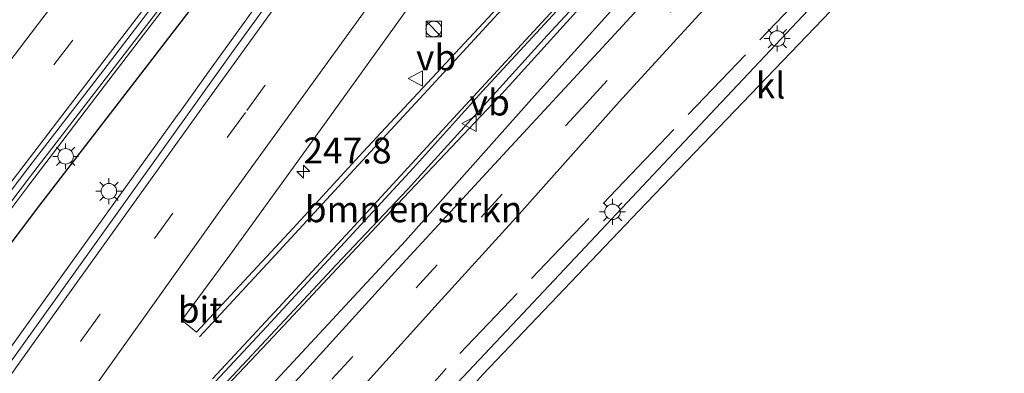
# Model space of a CAD drawing. Units: metres. Extents: x 179994 to 190000, y 320436 to 325002.
# Drawn here: x 181586 to 181681, y 324900 to 324934 of the extents above; entities that cross this region are included whole.
import ezdxf
from ezdxf.enums import TextEntityAlignment as Align

# ---------------------------------------------------------------- set-up
doc = ezdxf.new("R2010")
doc.units = ezdxf.units.M
doc.linetypes.add('IE-TERREINAFSCHEIDING', pattern=[10, 8, -2])
doc.linetypes.add('VW-3-9_STREEP', pattern=[12, 3, -9])
doc.layers.get('0').update_dxf_attribs({"lineweight": 25})
for name, color, linetype, lineweight in [('B-ME-AM-KILOMETR-S-B1', 7, 'Continuous', 18), ('B-ME-BV-GELEIDECONSTRUCTIE-GELEIDERAIL-L-B1', 213, 'BV-GELEIDERAIL', 18), ('B-ME-GR-BOMENSTRUIKEN-GV-B6', 93, 'Continuous', 18), ('B-ME-IE-GRASLAND-GV-B6', 93, 'Continuous', 18), ('B-ME-IE-INRICHTINGSELEMENT-S-B1', 253, 'Continuous', 18), ('B-ME-IE-MEUBILAIR_WEGMEUBILAIR-LICHTMAST-S-B1', 8, 'Continuous', 18), ('B-ME-IE-TERREINAFSCHEIDING-HAAG-L-B1', 10, 'Continuous', 25), ('B-ME-IE-TERREINAFSCHEIDING-RASTERHEKWERK-L-B1', 8, 'IE-TERREINAFSCHEIDING', 18), ('B-ME-KG-KADASTRAAL-OPNAMEDTMGRENS-L-B1', 10, 'Continuous', 25), ('B-ME-VH-VERH_SOORT-BETON-OVERIG-GV-B6', 8, 'IE-TERREINAFSCHEIDING-NATUURLIJK-HOUTWAL', 18), ('B-ME-VH-VERH_SOORT-BITUMEN-GV-B6', 8, 'IE-TERREINAFSCHEIDING-NATUURLIJK-HOUTWAL', 18), ('B-ME-VH-VERH_SOORT-KLINKERS-GV-B6', 8, 'IE-TERREINAFSCHEIDING-NATUURLIJK-HOUTWAL', 18), ('B-ME-VW-MARKERING-39STREEP-015-L-B1', 255, 'VW-3-9_STREEP', 18), ('B-ME-VW-MARKERING-STREEP-015-L-B1', 7, 'Continuous', 18), ('B-ME-VW-MEUBILAIR_WEGMEUBILAIR-VERKEERSBORD-S-B1', 8, 'Continuous', 18)]:
    doc.layers.add(name, color=color, linetype=linetype, lineweight=lineweight)
doc.styles.add('NLCS-ISO', font='NLCS-ISO.TTF')
doc.linetypes.add('BV-GELEIDERAIL', pattern='A,10,-3,[108,NLCS.SHX,S=1,R=0,X=0,Y=0],-3', length=16)
doc.linetypes.add('IE-TERREINAFSCHEIDING-NATUURLIJK-HOUTWAL', pattern='A,7,-1.5,[67,NLCS.SHX,S=0.75,R=45,X=0,Y=0],-1.5,7,-1.5,[70,NLCS.SHX,S=0.75,R=0,X=0,Y=0],-1.5', length=20)

# ---------------------------------------------------------------- blocks, each defined once
blk = doc.blocks.new('kast')
blk.add_line((-0.75, -0.75), (0.75, 0.75))
blk.add_lwpolyline([(-0.75, 0.75), (0.75, 0.75), (0.75, -0.75), (-0.75, -0.75)], close=True)
blk = doc.blocks.new('verkeersbord')
for p, q in [((0, 0.75), (-0.75, -0.625)), ((0.75, -0.625), (0, 0.75)), ((-0.75, -0.625), (0.75, -0.625))]:
    blk.add_line(p, q)
blk = doc.blocks.new('dtb')
blk.add_circle((0, 0), 0.75)
blk = doc.blocks.new('hecto')
for p, q in [((0, 0.625), (-0.625, 0)), ((0, -0.625), (0, 0.625)), ((-0.625, 0), (0.625, 0)), ((0.625, 0), (0, -0.625))]:
    blk.add_line(p, q)
blk = doc.blocks.new('lantaarnpaal')
for p, q in [((0, 0.75), (0, 1.25)), ((-0.75, 0), (-1.25, 0)), ((-0.884, 0.884), (-0.53, 0.53)), ((0.53, 0.53), (0.884, 0.884)), ((0.75, 0), (1.25, 0)), ((-0.53, -0.53), (-0.884, -0.884)), ((0, -0.75), (0, -1.25)), ((0.53, -0.53), (0.884, -0.884))]:
    blk.add_line(p, q)
blk.add_circle((0, 0), 0.75)

msp = doc.modelspace()

# ---------------------------------------------------------------- linework, layer by layer
at = {"layer": 'B-ME-BV-GELEIDECONSTRUCTIE-GELEIDERAIL-L-B1'}
for points in [[(181568.61, 324894.213, 114.508), (181574.627, 324902.2, 114.505), (181580.684, 324910.158, 114.459), (181586.73, 324918.123, 114.464), (181592.779, 324926.086, 114.53), (181597.796, 324932.639, 114.598), (181604.939, 324941.965, 114.631), (181611.056, 324949.876, 114.669), (181617.124, 324957.824, 114.715), (181623.595, 324966.068, 114.74), (181635.859, 324981.866, 114.832), (181642.034, 324989.732, 114.872), (181648.21, 324997.597, 114.912), (181650.0728, 325000, 114.9236)], [(181568.61, 324894.213, 114.508), (181574.627, 324902.2, 114.505), (181580.684, 324910.158, 114.459), (181586.73, 324918.123, 114.464), (181592.779, 324926.086, 114.53), (181597.796, 324932.639, 114.598), (181604.939, 324941.965, 114.631), (181611.056, 324949.876, 114.669), (181617.124, 324957.824, 114.715), (181623.595, 324966.068, 114.74), (181635.859, 324981.866, 114.832), (181642.034, 324989.732, 114.872), (181648.21, 324997.597, 114.912), (181650.0728, 325000, 114.9236)], [(181655.7653, 325000, 115.2704), (181653.158, 324996.507, 115.263), (181647.28, 324988.415, 115.306), (181641.374, 324980.346, 115.295), (181635.442, 324972.295, 115.259), (181629.503, 324964.249, 115.244), (181624.955, 324957.931, 115.21), (181613.221, 324941.735, 115.17), (181604.175, 324929.192, 115.147), (181601.531, 324925.507, 115.144), (181600.895, 324924.628, 115.141), (181595.671, 324917.404, 115.114), (181589.831, 324909.286, 115.111), (181584.006, 324901.158, 115.074), (181578.159, 324893.046, 115.054)], [(181655.7653, 325000, 115.2704), (181653.158, 324996.507, 115.263), (181647.28, 324988.415, 115.306), (181641.374, 324980.346, 115.295), (181635.442, 324972.295, 115.259), (181629.503, 324964.249, 115.244), (181624.955, 324957.931, 115.21), (181613.221, 324941.735, 115.17), (181604.175, 324929.192, 115.147), (181601.531, 324925.507, 115.144), (181600.895, 324924.628, 115.141), (181595.671, 324917.404, 115.114), (181589.831, 324909.286, 115.111), (181584.006, 324901.158, 115.074), (181578.159, 324893.046, 115.054)], [(181602.79, 324895.868, 114.667), (181616.439, 324910.485, 114.62), (181623.321, 324917.74, 114.589), (181630.037, 324925.155, 114.537), (181636.761, 324932.564, 114.471), (181651.757, 324948.702, 113.911), (181658.959, 324956.595, 113.561), (181666.216, 324964.464, 113.22), (181676.98, 324976.192, 112.681), (181695.731, 324995.245, 111.773), (181700.361, 325000, 111.4307)], [(181602.79, 324895.868, 114.667), (181616.439, 324910.485, 114.62), (181623.321, 324917.74, 114.589), (181630.037, 324925.155, 114.537), (181636.761, 324932.564, 114.471), (181651.757, 324948.702, 113.911), (181658.959, 324956.595, 113.561), (181666.216, 324964.464, 113.22), (181676.98, 324976.192, 112.681), (181695.731, 324995.245, 111.773), (181700.361, 325000, 111.4307)]]:
    msp.add_polyline3d(points, dxfattribs=at)
at = {"layer": 'B-ME-GR-BOMENSTRUIKEN-GV-B6'}
msp.add_polyline3d([(181639.58, 324934.876, 113.61), (181647.057, 324939.513, 113.779), (181635.554, 324926.753, 113.745), (181623.09, 324912.778, 113.76), (181610.185, 324898.874, 113.836), (181604.085, 324892.017, 113.821), (181602.897, 324891.528, 113.821), (181602.027, 324892.001, 113.802), (181601.549, 324892.459, 113.836), (181601.379, 324893.339, 113.869), (181601.631, 324894.16, 113.892), (181602.501, 324895.249, 113.892), (181610.357, 324903.522, 113.885), (181621.748, 324915.699, 113.824), (181632.096, 324926.629, 113.726), (181639.58, 324934.876, 113.61)], dxfattribs=at)
at = {"layer": 'B-ME-IE-GRASLAND-GV-B6'}
for points in [[(181563.813, 324888.439, 113.836), (181573.309, 324901.108, 113.854), (181586.885, 324919.017, 113.911), (181598.417, 324933.976, 113.941), (181609.373, 324948.286, 113.997), (181619.55, 324961.431, 114.028), (181631.374, 324976.712, 114.125), (181640.998, 324989.263, 114.208), (181649.3065, 325000, 114.2867)], [(181563.813, 324888.439, 113.836), (181573.309, 324901.108, 113.854), (181586.885, 324919.017, 113.911), (181598.417, 324933.976, 113.941), (181609.373, 324948.286, 113.997), (181619.55, 324961.431, 114.028), (181631.374, 324976.712, 114.125), (181640.998, 324989.263, 114.208), (181649.3065, 325000, 114.2867)], [(181649.3065, 325000, 114.2867), (181656.8872, 325000, 114.6066), (181651.993, 324993.454, 114.615), (181639.093, 324975.958, 114.558), (181622.835, 324953.634, 114.532), (181606.493, 324931.124, 114.494), (181592.884, 324912.141, 114.43), (181578.632, 324892.322, 114.344)], [(181649.3065, 325000, 114.2867), (181656.8872, 325000, 114.6066), (181651.993, 324993.454, 114.615), (181639.093, 324975.958, 114.558), (181622.835, 324953.634, 114.532), (181606.493, 324931.124, 114.494), (181592.884, 324912.141, 114.43), (181578.632, 324892.322, 114.344)], [(181699.2726, 325000, 110.8568), (181701.4299, 325000, 110.7067), (181699.322, 324997.98, 110.812), (181693.228, 324992.049, 111.068), (181688.289, 324987.11, 111.339), (181684.27, 324982.731, 111.46), (181684.545, 324982.479, 111.445), (181681.383, 324979.715, 111.614), (181677.608, 324975.857, 111.859), (181671.762, 324969.902, 112.111), (181664.323, 324961.73, 112.522), (181656.529, 324953.29, 112.94), (181647.428, 324942.931, 113.327), (181639.6867, 324934.9855, 113.6062), (181639.58, 324934.876, 113.61), (181632.096, 324926.629, 113.726), (181621.748, 324915.699, 113.824), (181610.357, 324903.522, 113.885), (181602.501, 324895.249, 113.892)], [(181699.2726, 325000, 110.8568), (181701.4299, 325000, 110.7067), (181699.322, 324997.98, 110.812), (181693.228, 324992.049, 111.068), (181688.289, 324987.11, 111.339), (181684.27, 324982.731, 111.46), (181684.545, 324982.479, 111.445), (181681.383, 324979.715, 111.614), (181677.608, 324975.857, 111.859), (181671.762, 324969.902, 112.111), (181664.323, 324961.73, 112.522), (181656.529, 324953.29, 112.94), (181647.428, 324942.931, 113.327), (181639.6867, 324934.9855, 113.6062), (181639.58, 324934.876, 113.61), (181632.096, 324926.629, 113.726), (181621.748, 324915.699, 113.824), (181610.357, 324903.522, 113.885), (181602.501, 324895.249, 113.892)], [(181603.395, 324897.751, 114.08), (181609.677, 324904.457, 114.061), (181616.057, 324911.347, 113.994), (181623.874, 324919.825, 113.918), (181630.526, 324927.211, 113.851), (181636.126, 324933.268, 113.775), (181640.706, 324938.234, 113.677), (181645.772, 324943.743, 113.527), (181652.48, 324950.869, 113.162), (181661.679, 324961.011, 112.751), (181668.481, 324968.411, 112.39), (181674.714, 324975.016, 112.092), (181681.174, 324981.905, 111.735), (181688.332, 324989.246, 111.362), (181695.125, 324995.891, 111.068), (181699.2726, 325000, 110.8568)], [(181603.395, 324897.751, 114.08), (181609.677, 324904.457, 114.061), (181616.057, 324911.347, 113.994), (181623.874, 324919.825, 113.918), (181630.526, 324927.211, 113.851), (181636.126, 324933.268, 113.775), (181640.706, 324938.234, 113.677), (181645.772, 324943.743, 113.527), (181652.48, 324950.869, 113.162), (181661.679, 324961.011, 112.751), (181668.481, 324968.411, 112.39), (181674.714, 324975.016, 112.092), (181681.174, 324981.905, 111.735), (181688.332, 324989.246, 111.362), (181695.125, 324995.891, 111.068), (181699.2726, 325000, 110.8568)], [(181610.185, 324898.874, 113.836), (181623.09, 324912.778, 113.76), (181635.554, 324926.753, 113.745), (181647.057, 324939.513, 113.779), (181647.066, 324939.523, 113.779), (181659.294, 324952.685, 113.772), (181666.396, 324960.093, 113.794), (181674.357, 324967.791, 113.96), (181681.644, 324974.678, 114.084)], [(181610.185, 324898.874, 113.836), (181623.09, 324912.778, 113.76), (181635.554, 324926.753, 113.745), (181647.057, 324939.513, 113.779), (181647.066, 324939.523, 113.779), (181659.294, 324952.685, 113.772), (181666.396, 324960.093, 113.794), (181674.357, 324967.791, 113.96), (181681.644, 324974.678, 114.084)], [(181682.319, 324973.202, 114.061), (181677.579, 324969.219, 114.024), (181673.174, 324964.746, 113.918), (181665.65, 324956.892, 113.869), (181660.044, 324950.827, 113.821), (181651.562, 324941.672, 113.775), (181642.928, 324932.281, 113.775), (181632.062, 324920.592, 113.753), (181622.391, 324910.096, 113.772), (181613.523, 324900.353, 113.798), (181605.286, 324891.457, 113.805)], [(181682.319, 324973.202, 114.061), (181677.579, 324969.219, 114.024), (181673.174, 324964.746, 113.918), (181665.65, 324956.892, 113.869), (181660.044, 324950.827, 113.821), (181651.562, 324941.672, 113.775), (181642.928, 324932.281, 113.775), (181632.062, 324920.592, 113.753), (181622.391, 324910.096, 113.772), (181613.523, 324900.353, 113.798), (181605.286, 324891.457, 113.805)], [(181614.706, 324893.953, 113.723), (181625.933, 324906.389, 113.689), (181634.073, 324915.344, 113.692), (181643.74, 324926.191, 113.685), (181651.435, 324934.582, 113.681), (181658.652, 324942.189, 113.775), (181665.303, 324949.128, 113.787), (181669.614, 324952.825, 113.809), (181671.385, 324952.24, 113.876), (181672.906, 324952.394, 113.896), (181674.514, 324951.727, 113.917), (181674.865, 324951.22, 113.94), (181675.353, 324950.513, 113.973), (181675.444, 324949.453, 114.001), (181675.068, 324948.953, 114.003), (181652.534, 324925.009, 113.893)], [(181635.096, 324938.611, 113.794), (181627.449, 324930.399, 113.918), (181618.97, 324921.336, 114.016), (181612.24, 324913.998, 114.039), (181606.202, 324907.498, 114.088), (181602.894, 324903.957, 114.122), (181601.503, 324905.098, 114.178), (181606.13, 324911.389, 114.171), (181613.103, 324921.033, 114.178), (181623.365, 324935.233, 114.212)], [(181635.096, 324938.611, 113.794), (181627.449, 324930.399, 113.918), (181618.97, 324921.336, 114.016), (181612.24, 324913.998, 114.039), (181606.202, 324907.498, 114.088), (181602.894, 324903.957, 114.122), (181601.503, 324905.098, 114.178), (181606.13, 324911.389, 114.171), (181613.103, 324921.033, 114.178), (181623.365, 324935.233, 114.212)], [(181652.534, 324925.009, 113.893), (181633.903, 324905.202, 113.787), (181613.385, 324883.449, 113.65)]]:
    msp.add_polyline3d(points, dxfattribs=at)
at = {"layer": 'B-ME-IE-TERREINAFSCHEIDING-HAAG-L-B1'}
msp.add_polyline3d([(181488.443, 324773.031, 113.775), (181495.057, 324783.674, 113.779), (181505.214, 324799.542, 113.862), (181518.598, 324819.365, 113.945), (181533.122, 324840.706, 113.982), (181546.549, 324860.147, 113.982), (181559.201, 324877.898, 114.009), (181573.869, 324897.825, 114.069), (181587.776, 324916.212, 114.077), (181603.483, 324936.598, 114.103), (181615.653, 324952.643, 114.144), (181636.837, 324980.024, 114.287), (181648.31, 324994.6, 114.434), (181652.4764, 325000, 114.4549)], dxfattribs=at)
msp.add_polyline3d([(181488.443, 324773.031, 113.775), (181495.057, 324783.674, 113.779), (181505.214, 324799.542, 113.862), (181518.598, 324819.365, 113.945), (181533.122, 324840.706, 113.982), (181546.549, 324860.147, 113.982), (181559.201, 324877.898, 114.009), (181573.869, 324897.825, 114.069), (181587.776, 324916.212, 114.077), (181603.483, 324936.598, 114.103), (181615.653, 324952.643, 114.144), (181636.837, 324980.024, 114.287), (181648.31, 324994.6, 114.434), (181652.4764, 325000, 114.4549)], dxfattribs=at)
at = {"layer": 'B-ME-IE-TERREINAFSCHEIDING-RASTERHEKWERK-L-B1'}
msp.add_polyline3d([(181588.574, 324856.924, 113.823), (181608.378, 324879.553, 113.853), (181628.351, 324901.908, 114.073), (181643.47, 324917.729, 113.97), (181661.217, 324936.235, 114.063), (181666.405, 324941.644, 114.09), (181674.772, 324950.12, 114.1)], dxfattribs=at)
at = {"layer": 'B-ME-KG-KADASTRAAL-OPNAMEDTMGRENS-L-B1'}
msp.add_polyline3d([(181522.66, 324754.019, 113.56), (181538.862, 324784.138, 113.61), (181553.81, 324805.429, 113.8), (181553.984, 324805.672, 113.755), (181581.258, 324843.414, 113.753), (181590.634, 324854.633, 113.855), (181610.625, 324877.566, 113.853), (181630.555, 324899.872, 114.073), (181645.637, 324915.654, 113.97), (181663.382, 324934.158, 114.063), (181668.555, 324939.552, 114.09), (181676.907, 324948.012, 114.1), (181683.287, 324947.388, 113.951), (181691.16, 324954.098, 114.049), (181690.543, 324962.253, 114.307), (181697.508, 324968.222, 114.32), (181706.476, 324975.648, 114.333), (181715.93, 324983.545, 114.303), (181725.18, 324991.277, 114.373), (181729.344, 324994.758, 114.42), (181732.886, 324997.764, 114.5), (181735.3719, 325000, 114.4925)], dxfattribs=at)
msp.add_polyline3d([(181522.66, 324754.019, 113.56), (181538.862, 324784.138, 113.61), (181553.81, 324805.429, 113.8), (181553.984, 324805.672, 113.755), (181581.258, 324843.414, 113.753), (181590.634, 324854.633, 113.855), (181610.625, 324877.566, 113.853), (181630.555, 324899.872, 114.073), (181645.637, 324915.654, 113.97), (181663.382, 324934.158, 114.063), (181668.555, 324939.552, 114.09), (181676.907, 324948.012, 114.1), (181683.287, 324947.388, 113.951), (181691.16, 324954.098, 114.049), (181690.543, 324962.253, 114.307), (181697.508, 324968.222, 114.32), (181706.476, 324975.648, 114.333), (181715.93, 324983.545, 114.303), (181725.18, 324991.277, 114.373), (181729.344, 324994.758, 114.42), (181732.886, 324997.764, 114.5), (181735.3719, 325000, 114.4925)], dxfattribs=at)
at = {"layer": 'B-ME-VH-VERH_SOORT-BETON-OVERIG-GV-B6'}
for points in [[(181648.4834, 325000, 114.3191), (181649.3065, 325000, 114.2867), (181640.998, 324989.263, 114.208), (181631.374, 324976.712, 114.125), (181619.55, 324961.431, 114.028), (181609.373, 324948.286, 113.997), (181598.417, 324933.976, 113.941), (181586.885, 324919.017, 113.911), (181573.309, 324901.108, 113.854), (181563.813, 324888.439, 113.836)], [(181648.4834, 325000, 114.3191), (181649.3065, 325000, 114.2867), (181640.998, 324989.263, 114.208), (181631.374, 324976.712, 114.125), (181619.55, 324961.431, 114.028), (181609.373, 324948.286, 113.997), (181598.417, 324933.976, 113.941), (181586.885, 324919.017, 113.911), (181573.309, 324901.108, 113.854), (181563.813, 324888.439, 113.836)], [(181564.863, 324890.877, 113.893), (181572.498, 324901.081, 113.924), (181579.661, 324910.609, 113.936), (181586.732, 324919.875, 113.966), (181594.28, 324929.681, 113.993), (181601.344, 324938.908, 114.03), (181608.92, 324948.736, 114.071), (181616.055, 324958.029, 114.103), (181624.064, 324968.434, 114.154), (181630.892, 324977.222, 114.195), (181638.094, 324986.542, 114.246), (181645.565, 324996.217, 114.303), (181648.4834, 325000, 114.3191)], [(181564.863, 324890.877, 113.893), (181572.498, 324901.081, 113.924), (181579.661, 324910.609, 113.936), (181586.732, 324919.875, 113.966), (181594.28, 324929.681, 113.993), (181601.344, 324938.908, 114.03), (181608.92, 324948.736, 114.071), (181616.055, 324958.029, 114.103), (181624.064, 324968.434, 114.154), (181630.892, 324977.222, 114.195), (181638.094, 324986.542, 114.246), (181645.565, 324996.217, 114.303), (181648.4834, 325000, 114.3191)]]:
    msp.add_polyline3d(points, dxfattribs=at)
at = {"layer": 'B-ME-VH-VERH_SOORT-BITUMEN-GV-B6'}
for points in [[(181578.632, 324892.322, 114.344), (181592.884, 324912.141, 114.43), (181606.493, 324931.124, 114.494), (181622.835, 324953.634, 114.532), (181639.093, 324975.958, 114.558), (181651.993, 324993.454, 114.615), (181656.8872, 325000, 114.6066)], [(181578.632, 324892.322, 114.344), (181592.884, 324912.141, 114.43), (181606.493, 324931.124, 114.494), (181622.835, 324953.634, 114.532), (181639.093, 324975.958, 114.558), (181651.993, 324993.454, 114.615), (181656.8872, 325000, 114.6066)], [(181585.395, 324936.342, 114.311), (181592.76, 324945.884, 114.322), (181600.074, 324955.31, 114.354), (181607.354, 324964.746, 114.378), (181614.892, 324974.473, 114.43), (181622.103, 324983.734, 114.475), (181629.502, 324993.297, 114.523), (181634.6537, 325000, 114.5371), (181648.4834, 325000, 114.3191), (181645.565, 324996.217, 114.303), (181638.094, 324986.542, 114.246), (181630.892, 324977.222, 114.195), (181624.064, 324968.434, 114.154), (181616.055, 324958.029, 114.103), (181608.92, 324948.736, 114.071), (181601.344, 324938.908, 114.03), (181594.28, 324929.681, 113.993), (181586.732, 324919.875, 113.966), (181579.661, 324910.609, 113.936)], [(181585.395, 324936.342, 114.311), (181592.76, 324945.884, 114.322), (181600.074, 324955.31, 114.354), (181607.354, 324964.746, 114.378), (181614.892, 324974.473, 114.43), (181622.103, 324983.734, 114.475), (181629.502, 324993.297, 114.523), (181634.6537, 325000, 114.5371), (181648.4834, 325000, 114.3191), (181645.565, 324996.217, 114.303), (181638.094, 324986.542, 114.246), (181630.892, 324977.222, 114.195), (181624.064, 324968.434, 114.154), (181616.055, 324958.029, 114.103), (181608.92, 324948.736, 114.071), (181601.344, 324938.908, 114.03), (181594.28, 324929.681, 113.993), (181586.732, 324919.875, 113.966), (181579.661, 324910.609, 113.936)], [(181605.286, 324891.457, 113.805), (181613.523, 324900.353, 113.798), (181622.391, 324910.096, 113.772), (181632.062, 324920.592, 113.753), (181642.928, 324932.281, 113.775), (181651.562, 324941.672, 113.775), (181660.044, 324950.827, 113.821), (181665.65, 324956.892, 113.869), (181673.174, 324964.746, 113.918), (181677.579, 324969.219, 114.024), (181682.319, 324973.202, 114.061), (181687.32, 324977.307, 114.077), (181695.348, 324984.161, 114.08), (181702.827, 324990.223, 114.08), (181707.897, 324994.505, 114.08), (181712.984, 324998.793, 114.095), (181714.4025, 325000, 114.095)], [(181605.286, 324891.457, 113.805), (181613.523, 324900.353, 113.798), (181622.391, 324910.096, 113.772), (181632.062, 324920.592, 113.753), (181642.928, 324932.281, 113.775), (181651.562, 324941.672, 113.775), (181660.044, 324950.827, 113.821), (181665.65, 324956.892, 113.869), (181673.174, 324964.746, 113.918), (181677.579, 324969.219, 114.024), (181682.319, 324973.202, 114.061), (181687.32, 324977.307, 114.077), (181695.348, 324984.161, 114.08), (181702.827, 324990.223, 114.08), (181707.897, 324994.505, 114.08), (181712.984, 324998.793, 114.095), (181714.4025, 325000, 114.095)], [(181714.4025, 325000, 114.095), (181724.3054, 325000, 114.2004), (181718.586, 324995.21, 114.159), (181712.657, 324990.255, 114.159), (181705.252, 324984.104, 114.118), (181698.447, 324978.489, 114.08), (181692.445, 324973.525, 114.088), (181688.2, 324969.945, 114.05), (181685.527, 324967.715, 114.058), (181669.614, 324952.825, 113.809), (181665.303, 324949.128, 113.787), (181658.652, 324942.189, 113.775), (181651.435, 324934.582, 113.681), (181643.74, 324926.191, 113.685), (181634.073, 324915.344, 113.692), (181625.933, 324906.389, 113.689), (181614.706, 324893.953, 113.723)], [(181714.4025, 325000, 114.095), (181724.3054, 325000, 114.2004), (181718.586, 324995.21, 114.159), (181712.657, 324990.255, 114.159), (181705.252, 324984.104, 114.118), (181698.447, 324978.489, 114.08), (181692.445, 324973.525, 114.088), (181688.2, 324969.945, 114.05), (181685.527, 324967.715, 114.058), (181669.614, 324952.825, 113.809), (181665.303, 324949.128, 113.787), (181658.652, 324942.189, 113.775), (181651.435, 324934.582, 113.681), (181643.74, 324926.191, 113.685), (181634.073, 324915.344, 113.692), (181625.933, 324906.389, 113.689), (181614.706, 324893.953, 113.723)], [(181681.174, 324981.905, 111.735), (181674.714, 324975.016, 112.092), (181668.481, 324968.411, 112.39), (181661.679, 324961.011, 112.751), (181652.48, 324950.869, 113.162), (181645.772, 324943.743, 113.527), (181640.706, 324938.234, 113.677), (181636.126, 324933.268, 113.775), (181630.526, 324927.211, 113.851), (181623.874, 324919.825, 113.918), (181616.057, 324911.347, 113.994), (181609.677, 324904.457, 114.061), (181603.395, 324897.751, 114.08)], [(181681.174, 324981.905, 111.735), (181674.714, 324975.016, 112.092), (181668.481, 324968.411, 112.39), (181661.679, 324961.011, 112.751), (181652.48, 324950.869, 113.162), (181645.772, 324943.743, 113.527), (181640.706, 324938.234, 113.677), (181636.126, 324933.268, 113.775), (181630.526, 324927.211, 113.851), (181623.874, 324919.825, 113.918), (181616.057, 324911.347, 113.994), (181609.677, 324904.457, 114.061), (181603.395, 324897.751, 114.08)], [(181623.365, 324935.233, 114.212), (181613.103, 324921.033, 114.178), (181606.13, 324911.389, 114.171), (181601.503, 324905.098, 114.178), (181602.894, 324903.957, 114.122), (181606.202, 324907.498, 114.088), (181612.24, 324913.998, 114.039), (181618.97, 324921.336, 114.016), (181627.449, 324930.399, 113.918), (181635.096, 324938.611, 113.794)], [(181623.365, 324935.233, 114.212), (181613.103, 324921.033, 114.178), (181606.13, 324911.389, 114.171), (181601.503, 324905.098, 114.178), (181602.894, 324903.957, 114.122), (181606.202, 324907.498, 114.088), (181612.24, 324913.998, 114.039), (181618.97, 324921.336, 114.016), (181627.449, 324930.399, 113.918), (181635.096, 324938.611, 113.794)]]:
    msp.add_polyline3d(points, dxfattribs=at)
at = {"layer": 'B-ME-VH-VERH_SOORT-KLINKERS-GV-B6'}
for points in [[(181718.796, 324988.23, 114.4), (181727.684, 324995.827, 114.42), (181729.344, 324994.758, 114.42), (181725.18, 324991.277, 114.373), (181715.93, 324983.545, 114.303), (181706.476, 324975.648, 114.333), (181697.508, 324968.222, 114.32), (181690.543, 324962.253, 114.307), (181691.16, 324954.098, 114.049), (181683.287, 324947.388, 113.951), (181676.907, 324948.012, 114.1), (181668.555, 324939.552, 114.09), (181663.382, 324934.158, 114.063), (181645.637, 324915.654, 113.97), (181630.555, 324899.872, 114.073)], [(181613.385, 324883.449, 113.65), (181633.903, 324905.202, 113.787), (181652.534, 324925.009, 113.893), (181675.068, 324948.953, 114.003), (181675.173, 324948.856, 113.894), (181682.944, 324948.409, 113.951), (181686.046, 324950.971, 113.983), (181686.078, 324950.998, 113.988), (181689.785, 324954.06, 114.032), (181690.093, 324954.503, 114.049), (181688.973, 324962.469, 114.339), (181689.308, 324963.106, 114.345), (181690.823, 324964.388, 114.309), (181692.059, 324965.435, 114.309), (181692.843, 324966.099, 114.309), (181692.737, 324966.206, 114.439), (181718.796, 324988.23, 114.4)]]:
    msp.add_polyline3d(points, dxfattribs=at)
at = {"layer": 'B-ME-VW-MARKERING-39STREEP-015-L-B1'}
for points in [[(181496.554, 324767.432, 114.122), (181510.318, 324787.208, 114.125), (181529.296, 324814.443, 114.144), (181550.006, 324844.088, 114.189), (181570.863, 324873.725, 114.276), (181591.847, 324903.253, 114.374), (181607.774, 324925.347, 114.412), (181627.167, 324952.209, 114.461), (181648.597, 324981.525, 114.525), (181662.3748, 325000, 114.5702)], [(181496.554, 324767.432, 114.122), (181510.318, 324787.208, 114.125), (181529.296, 324814.443, 114.144), (181550.006, 324844.088, 114.189), (181570.863, 324873.725, 114.276), (181591.847, 324903.253, 114.374), (181607.774, 324925.347, 114.412), (181627.167, 324952.209, 114.461), (181648.597, 324981.525, 114.525), (181662.3748, 325000, 114.5702)], [(181643.2983, 325000, 114.3949), (181642.303, 324998.717, 114.393), (181634.936, 324989.185, 114.352), (181627.621, 324979.719, 114.301), (181620.267, 324970.207, 114.255), (181612.924, 324960.657, 114.21), (181605.626, 324951.203, 114.173), (181598.284, 324941.646, 114.139), (181590.958, 324932.143, 114.11), (181583.678, 324922.595, 114.08), (181576.371, 324913.061, 114.053), (181569.135, 324903.495, 114.048), (181561.555, 324893.325, 114.029)], [(181643.2983, 325000, 114.3949), (181642.303, 324998.717, 114.393), (181634.936, 324989.185, 114.352), (181627.621, 324979.719, 114.301), (181620.267, 324970.207, 114.255), (181612.924, 324960.657, 114.21), (181605.626, 324951.203, 114.173), (181598.284, 324941.646, 114.139), (181590.958, 324932.143, 114.11), (181583.678, 324922.595, 114.08), (181576.371, 324913.061, 114.053), (181569.135, 324903.495, 114.048), (181561.555, 324893.325, 114.029)], [(181509.672, 324759.284, 113.58), (181513.46, 324764.709, 113.553), (181525.459, 324782.389, 113.546), (181539.365, 324802.022, 113.583), (181554.319, 324822.929, 113.666), (181568.828, 324843.252, 113.617), (181582.911, 324862.085, 113.832), (181591.602, 324872.646, 113.832), (181605.681, 324888.239, 113.836), (181615.991, 324899.409, 113.836), (181630.396, 324915.056, 113.787), (181640.524, 324926.026, 113.772), (181657.132, 324944.026, 113.854)]]:
    msp.add_polyline3d(points, dxfattribs=at)
at = {"layer": 'B-ME-VW-MARKERING-STREEP-015-L-B1'}
for points in [[(181638.748, 325000, 114.4662), (181632.015, 324991.26, 114.435), (181624.666, 324981.807, 114.391), (181617.415, 324972.395, 114.344), (181609.992, 324962.725, 114.297), (181602.734, 324953.322, 114.266), (181595.38, 324943.735, 114.234), (181588.081, 324934.292, 114.211), (181580.777, 324924.733, 114.184), (181573.463, 324915.175, 114.16), (181566.224, 324905.63, 114.16), (181558.586, 324895.389, 114.147), (181551.543, 324885.837, 114.139), (181544.338, 324875.835, 114.108), (181537.289, 324865.98, 114.091), (181530.485, 324856.226, 114.076), (181523.595, 324846.207, 114.059), (181516.892, 324836.395, 114.033), (181509.394, 324825.349, 114.009), (181505.411, 324819.32, 114.008), (181498.56, 324809.093, 113.997), (181491.857, 324798.718, 113.998), (181485.708, 324789.215, 113.991), (181479.2564, 324779.0208, 113.9627)], [(181638.748, 325000, 114.4662), (181632.015, 324991.26, 114.435), (181624.666, 324981.807, 114.391), (181617.415, 324972.395, 114.344), (181609.992, 324962.725, 114.297), (181602.734, 324953.322, 114.266), (181595.38, 324943.735, 114.234), (181588.081, 324934.292, 114.211), (181580.777, 324924.733, 114.184), (181573.463, 324915.175, 114.16), (181566.224, 324905.63, 114.16), (181558.586, 324895.389, 114.147), (181551.543, 324885.837, 114.139), (181544.338, 324875.835, 114.108), (181537.289, 324865.98, 114.091), (181530.485, 324856.226, 114.076), (181523.595, 324846.207, 114.059), (181516.892, 324836.395, 114.033), (181509.394, 324825.349, 114.009), (181505.411, 324819.32, 114.008), (181498.56, 324809.093, 113.997), (181491.857, 324798.718, 113.998), (181485.708, 324789.215, 113.991), (181479.2564, 324779.0208, 113.9627)], [(181657.8205, 325000, 114.5687), (181654.999, 324996.255, 114.555), (181638.57, 324974.026, 114.555), (181626.559, 324957.501, 114.555), (181615.412, 324942.147, 114.487), (181603.191, 324925.23, 114.479), (181587.458, 324903.308, 114.438), (181572.471, 324882.307, 114.34), (181556.84, 324860.105, 114.276), (181536.35, 324830.833, 114.231), (181521.4, 324809.33, 114.257), (181506.313, 324787.697, 114.227), (181497.066, 324774.462, 114.212), (181494.134, 324770.215, 114.212)], [(181657.8205, 325000, 114.5687), (181654.999, 324996.255, 114.555), (181638.57, 324974.026, 114.555), (181626.559, 324957.501, 114.555), (181615.412, 324942.147, 114.487), (181603.191, 324925.23, 114.479), (181587.458, 324903.308, 114.438), (181572.471, 324882.307, 114.34), (181556.84, 324860.105, 114.276), (181536.35, 324830.833, 114.231), (181521.4, 324809.33, 114.257), (181506.313, 324787.697, 114.227), (181497.066, 324774.462, 114.212), (181494.134, 324770.215, 114.212)], [(181666.8959, 325000, 114.4759), (181660.304, 324991.237, 114.483), (181642.009, 324966.383, 114.381), (181621.311, 324937.936, 114.34), (181605.404, 324915.938, 114.299), (181590.97, 324895.725, 114.299), (181575.824, 324874.468, 114.201), (181562.889, 324856.118, 114.133), (181549.485, 324837.002, 114.088), (181534.049, 324814.934, 114.02), (181518.924, 324793.218, 114.035), (181506.746, 324775.768, 113.997), (181500.865, 324767.283, 114.028)], [(181666.8959, 325000, 114.4759), (181660.304, 324991.237, 114.483), (181642.009, 324966.383, 114.381), (181621.311, 324937.936, 114.34), (181605.404, 324915.938, 114.299), (181590.97, 324895.725, 114.299), (181575.824, 324874.468, 114.201), (181562.889, 324856.118, 114.133), (181549.485, 324837.002, 114.088), (181534.049, 324814.934, 114.02), (181518.924, 324793.218, 114.035), (181506.746, 324775.768, 113.997), (181500.865, 324767.283, 114.028)], [(181647.8226, 325000, 114.3339), (181645.14, 324996.533, 114.321), (181637.688, 324986.878, 114.269), (181630.467, 324977.528, 114.216), (181623.622, 324968.663, 114.171), (181615.66, 324958.338, 114.124), (181608.512, 324949.061, 114.091), (181600.945, 324939.226, 114.049), (181593.854, 324929.99, 114.017), (181586.36, 324920.192, 113.983), (181579.234, 324910.921, 113.954), (181572.037, 324901.386, 113.943), (181564.432, 324891.182, 113.919)], [(181647.8226, 325000, 114.3339), (181645.14, 324996.533, 114.321), (181637.688, 324986.878, 114.269), (181630.467, 324977.528, 114.216), (181623.622, 324968.663, 114.171), (181615.66, 324958.338, 114.124), (181608.512, 324949.061, 114.091), (181600.945, 324939.226, 114.049), (181593.854, 324929.99, 114.017), (181586.36, 324920.192, 113.983), (181579.234, 324910.921, 113.954), (181572.037, 324901.386, 113.943), (181564.432, 324891.182, 113.919)], [(181603.215, 324903.511, 114.095), (181610.124, 324910.957, 114.088), (181617.761, 324919.246, 114.088), (181625.621, 324927.766, 114.016), (181634.66, 324937.574, 113.873), (181643.567, 324947.214, 113.598), (181653.547, 324958.017, 113.109), (181662.748, 324968.033, 112.604), (181672.006, 324978.047, 112.126), (181680.27, 324986.723, 111.674), (181689.776, 324996.32, 111.196), (181693.489, 325000, 111.0103)], [(181603.215, 324903.511, 114.095), (181610.124, 324910.957, 114.088), (181617.761, 324919.246, 114.088), (181625.621, 324927.766, 114.016), (181634.66, 324937.574, 113.873), (181643.567, 324947.214, 113.598), (181653.547, 324958.017, 113.109), (181662.748, 324968.033, 112.604), (181672.006, 324978.047, 112.126), (181680.27, 324986.723, 111.674), (181689.776, 324996.32, 111.196), (181693.489, 325000, 111.0103)], [(181604.448, 324899.461, 114.107), (181610.446, 324905.888, 114.092), (181618.936, 324915.057, 114.016), (181628.48, 324925.391, 113.892), (181636.636, 324934.251, 113.764), (181644.756, 324943.006, 113.527), (181653.258, 324952.112, 113.139), (181661.453, 324961.058, 112.747), (181671.953, 324972.433, 112.22), (181680.017, 324981.054, 111.818), (181686.72, 324988.028, 111.494), (181696.133, 324997.363, 111.05), (181698.8239, 325000, 110.9143)], [(181604.448, 324899.461, 114.107), (181610.446, 324905.888, 114.092), (181618.936, 324915.057, 114.016), (181628.48, 324925.391, 113.892), (181636.636, 324934.251, 113.764), (181644.756, 324943.006, 113.527), (181653.258, 324952.112, 113.139), (181661.453, 324961.058, 112.747), (181671.953, 324972.433, 112.22), (181680.017, 324981.054, 111.818), (181686.72, 324988.028, 111.494), (181696.133, 324997.363, 111.05), (181698.8239, 325000, 110.9143)]]:
    msp.add_polyline3d(points, dxfattribs=at)

# ---------------------------------------------------------------- block references
at = {"layer": 'B-ME-AM-KILOMETR-S-B1', "rotation": 90}
msp.add_blockref('hecto', (181613.23, 324919.451, 114.152), dxfattribs=at)
at = {"layer": 'B-ME-IE-INRICHTINGSELEMENT-S-B1', "rotation": 90}
for name, p in [('dtb', (181625.8221, 324933.2054, 114.0563)), ('kast', (181625.8321, 324933.2154, 114.0561))]:
    msp.add_blockref(name, p, dxfattribs=at)
at = {"layer": 'B-ME-IE-MEUBILAIR_WEGMEUBILAIR-LICHTMAST-S-B1', "rotation": 90}
for p in [(181658.991, 324932.284, 114.01), (181590.273, 324920.917, 114.137), (181594.448, 324917.553, 114.408), (181643.088, 324915.565, 113.84)]:
    msp.add_blockref('lantaarnpaal', p, dxfattribs=at)
at = {"layer": 'B-ME-VW-MEUBILAIR_WEGMEUBILAIR-VERKEERSBORD-S-B1', "rotation": 90}
for p in [(181624.111, 324928.433, 114.016), (181629.283, 324924.08, 113.677)]:
    msp.add_blockref('verkeersbord', p, dxfattribs=at)

# ---------------------------------------------------------------- texts
at = {"layer": 'B-ME-AM-KILOMETR-S-B1', "ltscale": 0.2, "style": 'NLCS-ISO'}
msp.add_text('247.8', height=2.5, dxfattribs=at).set_placement((181613.23, 324919.451, 114.152), align=Align.BOTTOM_LEFT)
at = {"layer": 'B-ME-GR-BOMENSTRUIKEN-GV-B6', "ltscale": 0.2, "style": 'NLCS-ISO'}
msp.add_text('bmn en strkn', height=2.5, dxfattribs=at).set_placement((181623.8712, 324915.8142), align=Align.MIDDLE_CENTER)
at = {"layer": 'B-ME-VH-VERH_SOORT-BITUMEN-GV-B6', "ltscale": 0.2, "style": 'NLCS-ISO'}
msp.add_text('bit', height=2.5, dxfattribs=at).set_placement((181603.2604, 324906.1142), align=Align.MIDDLE_CENTER)
msp.add_text('bit', height=2.5, dxfattribs=at).set_placement((181603.2604, 324906.1142), align=Align.MIDDLE_CENTER)
at = {"layer": 'B-ME-VH-VERH_SOORT-KLINKERS-GV-B6', "ltscale": 0.2, "style": 'NLCS-ISO'}
msp.add_text('kl', height=2.5, dxfattribs=at).set_placement((181658.3485, 324927.7505), align=Align.MIDDLE_CENTER)
at = {"layer": 'B-ME-VW-MEUBILAIR_WEGMEUBILAIR-VERKEERSBORD-S-B1', "ltscale": 0.2, "style": 'NLCS-ISO'}
for p in [(181624.111, 324928.433, 114.016), (181629.283, 324924.08, 113.677)]:
    msp.add_text('vb', height=2.5, dxfattribs=at).set_placement(p, align=Align.BOTTOM_LEFT)

doc.saveas('drawing.dxf')
